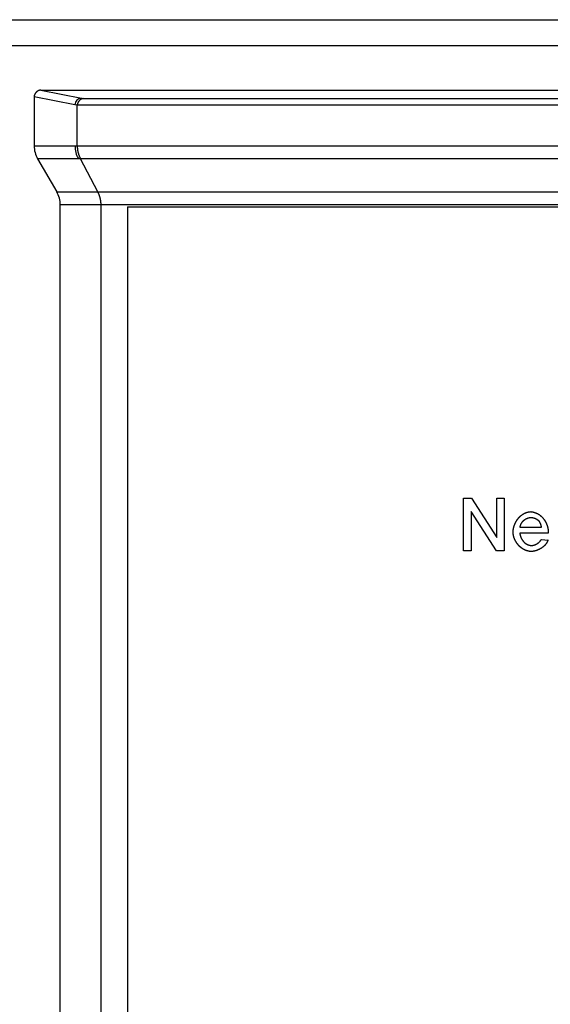
# Model space of a CAD drawing. Extents: x -1080 to 1080, y -1611 to 1599.
# Drawn here: x 327 to 358, y -905 to -848 of the extents above; entities that cross this region are included whole.
import ezdxf

# ---------------------------------------------------------------- set-up
doc = ezdxf.new("R2010")
doc.units = 0
doc.header["$LTSCALE"] = 60.96
doc.layers.add('DATA', color=7, linetype='CONTINUOUS')

msp = doc.modelspace()

# ---------------------------------------------------------------- linework, layer by layer
at = {"layer": 'DATA', "color": 7, "linetype": 'CONTINUOUS'}
for p, q in [((294.545, -847.659), (705.314, -847.659)), ((294.545, -849.174), (705.455, -849.174)), ((327.843, -851.773), (386.407, -851.773)), ((327.843, -851.773), (330.22, -852.247)), ((327.461, -852.154), (327.461, -855.017)), ((329.84, -852.628), (327.461, -852.154)), ((330.22, -852.247), (330.323, -852.268)), ((330.323, -852.268), (383.927, -852.268)), ((329.974, -852.655), (329.84, -852.628)), ((384.276, -852.649), (329.974, -852.649)), ((329.974, -855.016), (329.974, -852.655)), ((327.461, -855.017), (329.841, -855.017)), ((329.841, -855.017), (329.974, -855.017)), ((329.974, -855.017), (329.974, -855.016)), ((329.974, -855.016), (384.276, -855.016)), ((327.664, -855.777), (328.781, -857.711)), ((330.043, -855.777), (327.664, -855.777)), ((330.16, -855.777), (330.043, -855.777)), ((330.16, -855.778), (330.16, -855.777)), ((331.178, -857.71), (330.16, -855.778)), ((384.089, -855.778), (330.16, -855.778)), ((328.781, -857.711), (331.179, -857.711)), ((331.178, -857.71), (331.179, -857.711)), ((331.178, -857.71), (383.071, -857.71)), ((328.985, -950.826), (328.985, -858.471)), ((331.365, -858.471), (328.985, -858.471)), ((331.365, -858.471), (331.365, -858.472)), ((331.365, -951.301), (331.365, -858.472)), ((382.885, -858.472), (331.365, -858.472)), ((332.898, -858.591), (332.898, -948.761)), ((332.898, -858.591), (381.361, -858.591)), ((352.507, -875.589), (352.966, -875.589)), ((352.507, -878.671), (352.507, -875.589)), ((352.966, -875.589), (354.443, -877.889)), ((354.443, -875.589), (354.877, -875.589)), ((354.443, -877.889), (354.443, -875.589)), ((354.877, -875.589), (354.877, -878.671)), ((354.418, -878.671), (352.941, -876.371)), ((352.941, -876.371), (352.941, -878.671)), ((355.786, -877.288), (357.051, -877.288)), ((357.444, -877.643), (355.786, -877.643)), ((357.446, -877.542), (357.444, -877.643)), ((357.046, -877.999), (357.433, -878.039)), ((352.941, -878.671), (352.507, -878.671)), ((354.877, -878.671), (354.418, -878.671))]:
    msp.add_line(p, q, dxfattribs=at)
at = {"layer": 'DATA', "color": 7, "linetype": 'CONTINUOUS', "flags": 128}
for points in [[(327.843, -851.773), (327.838, -851.773), (327.834, -851.773), (327.83, -851.773), (327.826, -851.774), (327.822, -851.774), (327.817, -851.774), (327.813, -851.775), (327.809, -851.775), (327.805, -851.776), (327.801, -851.776), (327.797, -851.777), (327.792, -851.777), (327.788, -851.778), (327.784, -851.779), (327.78, -851.78), (327.776, -851.781), (327.772, -851.782), (327.768, -851.783), (327.763, -851.784), (327.759, -851.785), (327.755, -851.786), (327.751, -851.788), (327.747, -851.789), (327.743, -851.79), (327.739, -851.792), (327.735, -851.793), (327.731, -851.795), (327.727, -851.797), (327.723, -851.798), (327.719, -851.8), (327.714, -851.802), (327.71, -851.804), (327.706, -851.806), (327.702, -851.808), (327.698, -851.81), (327.694, -851.812), (327.69, -851.814), (327.686, -851.816), (327.682, -851.819), (327.678, -851.821), (327.674, -851.824), (327.67, -851.826), (327.666, -851.829), (327.662, -851.831), (327.658, -851.834), (327.654, -851.837), (327.651, -851.839), (327.647, -851.842), (327.643, -851.845), (327.639, -851.848), (327.635, -851.851), (327.631, -851.854), (327.627, -851.857), (327.623, -851.861), (327.619, -851.864), (327.615, -851.867), (327.611, -851.871), (327.607, -851.874), (327.603, -851.878), (327.6, -851.881), (327.596, -851.885), (327.592, -851.889), (327.588, -851.892), (327.584, -851.896), (327.58, -851.9), (327.577, -851.904), (327.573, -851.908), (327.569, -851.912), (327.566, -851.915), (327.562, -851.919), (327.559, -851.923), (327.555, -851.927), (327.552, -851.931), (327.549, -851.935), (327.545, -851.939), (327.542, -851.943), (327.539, -851.947), (327.536, -851.95), (327.533, -851.954), (327.53, -851.958), (327.527, -851.962), (327.524, -851.966), (327.522, -851.97), (327.519, -851.974), (327.516, -851.978), (327.514, -851.982), (327.511, -851.986), (327.509, -851.99), (327.507, -851.994), (327.504, -851.998), (327.502, -852.002), (327.5, -852.006), (327.498, -852.01), (327.496, -852.014), (327.494, -852.018), (327.492, -852.022), (327.49, -852.026), (327.488, -852.03), (327.486, -852.034), (327.484, -852.038), (327.483, -852.042), (327.481, -852.046), (327.48, -852.05), (327.478, -852.054), (327.477, -852.058), (327.475, -852.062), (327.474, -852.067), (327.473, -852.071), (327.472, -852.075), (327.471, -852.079), (327.469, -852.083), (327.468, -852.087), (327.468, -852.091), (327.467, -852.095), (327.466, -852.099), (327.465, -852.104), (327.464, -852.108), (327.464, -852.112), (327.463, -852.116), (327.463, -852.12), (327.462, -852.124), (327.462, -852.129), (327.462, -852.133), (327.461, -852.137), (327.461, -852.141), (327.461, -852.145), (327.461, -852.149), (327.461, -852.154), (327.461, -852.154)], [(330.323, -852.268), (330.319, -852.268), (330.316, -852.268), (330.312, -852.269), (330.308, -852.269), (330.304, -852.269), (330.3, -852.27), (330.297, -852.27), (330.293, -852.271), (330.289, -852.271), (330.285, -852.272), (330.281, -852.272), (330.278, -852.273), (330.274, -852.274), (330.27, -852.275), (330.266, -852.276), (330.263, -852.277), (330.259, -852.278), (330.255, -852.279), (330.251, -852.28), (330.248, -852.281), (330.244, -852.283), (330.24, -852.284), (330.237, -852.285), (330.233, -852.287), (330.229, -852.288), (330.225, -852.29), (330.222, -852.291), (330.218, -852.293), (330.214, -852.295), (330.211, -852.297), (330.207, -852.299), (330.203, -852.3), (330.2, -852.302), (330.196, -852.304), (330.192, -852.307), (330.189, -852.309), (330.185, -852.311), (330.181, -852.313), (330.178, -852.316), (330.174, -852.318), (330.171, -852.32), (330.167, -852.323), (330.163, -852.325), (330.16, -852.328), (330.156, -852.331), (330.153, -852.334), (330.149, -852.336), (330.145, -852.339), (330.142, -852.342), (330.138, -852.345), (330.135, -852.348), (330.131, -852.351), (330.127, -852.354), (330.124, -852.358), (330.12, -852.361), (330.117, -852.364), (330.113, -852.368), (330.11, -852.371), (330.106, -852.375), (330.103, -852.378), (330.099, -852.382), (330.096, -852.385), (330.092, -852.389), (330.089, -852.393), (330.085, -852.397), (330.082, -852.401), (330.078, -852.404), (330.075, -852.408), (330.072, -852.412), (330.068, -852.416), (330.065, -852.42), (330.062, -852.424), (330.059, -852.428), (330.056, -852.432), (330.053, -852.435), (330.05, -852.439), (330.047, -852.443), (330.045, -852.447), (330.042, -852.451), (330.039, -852.455), (330.037, -852.459), (330.034, -852.463), (330.032, -852.467), (330.029, -852.471), (330.027, -852.475), (330.024, -852.478), (330.022, -852.482), (330.02, -852.486), (330.018, -852.49), (330.015, -852.494), (330.013, -852.498), (330.011, -852.502), (330.009, -852.506), (330.007, -852.51), (330.006, -852.514), (330.004, -852.518), (330.002, -852.522), (330, -852.526), (329.999, -852.53), (329.997, -852.534), (329.996, -852.538), (329.994, -852.542), (329.993, -852.546), (329.991, -852.55), (329.99, -852.554), (329.989, -852.559), (329.987, -852.563), (329.986, -852.567), (329.985, -852.571), (329.984, -852.575), (329.983, -852.579), (329.982, -852.583), (329.981, -852.587), (329.98, -852.591), (329.98, -852.595), (329.979, -852.599), (329.978, -852.603), (329.977, -852.608), (329.977, -852.612), (329.976, -852.616), (329.976, -852.62), (329.975, -852.624), (329.975, -852.628), (329.975, -852.632), (329.975, -852.637), (329.974, -852.641), (329.974, -852.645), (329.974, -852.649), (329.974, -852.649)], [(329.974, -855.017), (329.974, -855.02), (329.974, -855.024), (329.974, -855.027), (329.974, -855.03), (329.974, -855.033), (329.974, -855.037), (329.974, -855.04), (329.974, -855.043), (329.974, -855.046), (329.974, -855.05), (329.974, -855.053), (329.975, -855.056), (329.975, -855.059), (329.975, -855.063), (329.975, -855.066), (329.975, -855.069), (329.975, -855.072), (329.975, -855.075), (329.975, -855.079), (329.975, -855.082), (329.975, -855.085), (329.976, -855.088), (329.976, -855.092), (329.976, -855.095), (329.976, -855.098), (329.976, -855.101), (329.976, -855.104), (329.976, -855.108), (329.977, -855.111), (329.977, -855.114), (329.977, -855.117), (329.977, -855.12), (329.977, -855.124), (329.978, -855.127), (329.978, -855.13), (329.978, -855.133), (329.978, -855.136), (329.978, -855.139), (329.979, -855.143), (329.979, -855.146), (329.979, -855.149), (329.979, -855.152), (329.98, -855.155), (329.98, -855.159), (329.98, -855.162), (329.981, -855.165), (329.981, -855.168), (329.981, -855.171), (329.981, -855.174), (329.982, -855.178), (329.982, -855.181), (329.982, -855.184), (329.983, -855.187), (329.983, -855.19), (329.983, -855.193), (329.984, -855.197), (329.984, -855.2), (329.984, -855.203), (329.985, -855.206), (329.985, -855.209), (329.985, -855.212), (329.986, -855.215), (329.986, -855.219), (329.987, -855.222), (329.987, -855.225), (329.987, -855.228), (329.988, -855.231), (329.988, -855.234), (329.989, -855.237), (329.989, -855.241), (329.99, -855.244), (329.99, -855.247), (329.99, -855.25), (329.991, -855.253), (329.991, -855.256), (329.992, -855.259), (329.992, -855.262), (329.993, -855.266), (329.993, -855.269), (329.994, -855.272), (329.994, -855.275), (329.995, -855.278), (329.995, -855.281), (329.996, -855.284), (329.996, -855.287), (329.997, -855.29), (329.997, -855.294), (329.998, -855.297), (329.998, -855.3), (329.999, -855.303), (329.999, -855.306), (330, -855.309), (330, -855.312), (330.001, -855.315), (330.002, -855.318), (330.002, -855.321), (330.003, -855.325), (330.003, -855.328), (330.004, -855.331), (330.005, -855.334), (330.005, -855.337), (330.006, -855.34), (330.006, -855.343), (330.007, -855.346), (330.008, -855.349), (330.008, -855.352), (330.009, -855.355), (330.01, -855.358), (330.01, -855.362), (330.011, -855.365), (330.011, -855.368), (330.012, -855.371), (330.013, -855.374), (330.013, -855.377), (330.014, -855.38), (330.015, -855.383), (330.016, -855.386), (330.016, -855.389), (330.017, -855.392), (330.018, -855.395), (330.018, -855.398), (330.019, -855.401), (330.02, -855.404), (330.021, -855.407), (330.021, -855.41), (330.022, -855.414), (330.023, -855.417), (330.024, -855.42), (330.024, -855.423), (330.025, -855.426), (330.026, -855.429), (330.027, -855.432), (330.027, -855.435), (330.028, -855.438), (330.029, -855.441), (330.03, -855.444), (330.031, -855.447), (330.031, -855.45), (330.032, -855.453), (330.033, -855.456), (330.034, -855.459), (330.035, -855.462), (330.036, -855.465), (330.036, -855.468), (330.037, -855.471), (330.038, -855.474), (330.039, -855.477), (330.04, -855.48), (330.041, -855.483), (330.042, -855.486), (330.042, -855.488), (330.043, -855.491), (330.044, -855.494), (330.045, -855.497), (330.046, -855.5), (330.047, -855.503), (330.048, -855.506), (330.049, -855.509), (330.05, -855.512), (330.051, -855.515), (330.051, -855.518), (330.052, -855.521), (330.053, -855.524), (330.054, -855.526), (330.055, -855.529), (330.056, -855.532), (330.057, -855.535), (330.058, -855.538), (330.059, -855.541), (330.06, -855.544), (330.061, -855.547), (330.062, -855.55), (330.063, -855.552), (330.064, -855.555), (330.065, -855.558), (330.066, -855.561), (330.067, -855.564), (330.068, -855.567), (330.069, -855.57), (330.07, -855.572), (330.071, -855.575), (330.072, -855.578), (330.073, -855.581), (330.074, -855.584), (330.075, -855.586), (330.076, -855.589), (330.077, -855.592), (330.078, -855.595), (330.079, -855.598), (330.08, -855.6), (330.081, -855.603), (330.082, -855.606), (330.084, -855.609), (330.085, -855.612), (330.086, -855.614), (330.087, -855.617), (330.088, -855.62), (330.089, -855.623), (330.09, -855.625), (330.091, -855.628), (330.092, -855.631), (330.093, -855.634), (330.095, -855.637), (330.096, -855.639), (330.097, -855.642), (330.098, -855.645), (330.099, -855.647), (330.1, -855.65), (330.101, -855.653), (330.102, -855.656), (330.104, -855.658), (330.105, -855.661), (330.106, -855.664), (330.107, -855.666), (330.108, -855.669), (330.109, -855.672), (330.111, -855.675), (330.112, -855.677), (330.113, -855.68), (330.114, -855.683), (330.115, -855.685), (330.117, -855.688), (330.118, -855.691), (330.119, -855.693), (330.12, -855.696), (330.121, -855.699), (330.123, -855.701), (330.124, -855.704), (330.125, -855.707), (330.126, -855.709), (330.128, -855.712), (330.129, -855.715), (330.13, -855.717), (330.131, -855.72), (330.133, -855.723), (330.134, -855.725), (330.135, -855.728), (330.136, -855.73), (330.138, -855.733), (330.139, -855.736), (330.14, -855.738), (330.142, -855.741), (330.143, -855.743), (330.144, -855.746), (330.145, -855.749), (330.147, -855.751), (330.148, -855.754), (330.149, -855.756), (330.151, -855.759), (330.152, -855.762), (330.153, -855.764), (330.155, -855.767), (330.156, -855.769), (330.157, -855.772), (330.159, -855.774), (330.16, -855.777), (330.16, -855.777)], [(331.365, -858.471), (331.365, -858.468), (331.365, -858.464), (331.365, -858.461), (331.365, -858.458), (331.365, -858.455), (331.365, -858.451), (331.365, -858.448), (331.365, -858.445), (331.364, -858.442), (331.364, -858.438), (331.364, -858.435), (331.364, -858.432), (331.364, -858.429), (331.364, -858.426), (331.364, -858.422), (331.364, -858.419), (331.364, -858.416), (331.364, -858.413), (331.364, -858.409), (331.364, -858.406), (331.363, -858.403), (331.363, -858.4), (331.363, -858.397), (331.363, -858.393), (331.363, -858.39), (331.363, -858.387), (331.363, -858.384), (331.362, -858.381), (331.362, -858.377), (331.362, -858.374), (331.362, -858.371), (331.362, -858.368), (331.361, -858.365), (331.361, -858.361), (331.361, -858.358), (331.361, -858.355), (331.361, -858.352), (331.36, -858.349), (331.36, -858.345), (331.36, -858.342), (331.36, -858.339), (331.359, -858.336), (331.359, -858.333), (331.359, -858.329), (331.359, -858.326), (331.358, -858.323), (331.358, -858.32), (331.358, -858.317), (331.357, -858.314), (331.357, -858.31), (331.357, -858.307), (331.356, -858.304), (331.356, -858.301), (331.356, -858.298), (331.355, -858.295), (331.355, -858.291), (331.355, -858.288), (331.354, -858.285), (331.354, -858.282), (331.354, -858.279), (331.353, -858.276), (331.353, -858.273), (331.353, -858.269), (331.352, -858.266), (331.352, -858.263), (331.351, -858.26), (331.351, -858.257), (331.351, -858.254), (331.35, -858.251), (331.35, -858.247), (331.349, -858.244), (331.349, -858.241), (331.348, -858.238), (331.348, -858.235), (331.348, -858.232), (331.347, -858.229), (331.347, -858.226), (331.346, -858.222), (331.346, -858.219), (331.345, -858.216), (331.345, -858.213), (331.344, -858.21), (331.344, -858.207), (331.343, -858.204), (331.343, -858.201), (331.342, -858.198), (331.342, -858.194), (331.341, -858.191), (331.341, -858.188), (331.34, -858.185), (331.339, -858.182), (331.339, -858.179), (331.338, -858.176), (331.338, -858.173), (331.337, -858.17), (331.337, -858.167), (331.336, -858.163), (331.335, -858.16), (331.335, -858.157), (331.334, -858.154), (331.334, -858.151), (331.333, -858.148), (331.332, -858.145), (331.332, -858.142), (331.331, -858.139), (331.331, -858.136), (331.33, -858.133), (331.329, -858.13), (331.329, -858.126), (331.328, -858.123), (331.327, -858.12), (331.327, -858.117), (331.326, -858.114), (331.325, -858.111), (331.325, -858.108), (331.324, -858.105), (331.323, -858.102), (331.323, -858.099), (331.322, -858.096), (331.321, -858.093), (331.32, -858.09), (331.32, -858.087), (331.319, -858.084), (331.318, -858.081), (331.317, -858.078), (331.317, -858.075), (331.316, -858.071), (331.315, -858.068), (331.314, -858.065), (331.314, -858.062), (331.313, -858.059), (331.312, -858.056), (331.311, -858.053), (331.311, -858.05), (331.31, -858.047), (331.309, -858.044), (331.308, -858.041), (331.307, -858.038), (331.307, -858.035), (331.306, -858.032), (331.305, -858.029), (331.304, -858.026), (331.303, -858.023), (331.302, -858.02), (331.302, -858.017), (331.301, -858.014), (331.3, -858.011), (331.299, -858.008), (331.298, -858.005), (331.297, -858.003), (331.296, -858), (331.296, -857.997), (331.295, -857.994), (331.294, -857.991), (331.293, -857.988), (331.292, -857.985), (331.291, -857.982), (331.29, -857.979), (331.289, -857.976), (331.288, -857.973), (331.287, -857.97), (331.286, -857.967), (331.286, -857.964), (331.285, -857.962), (331.284, -857.959), (331.283, -857.956), (331.282, -857.953), (331.281, -857.95), (331.28, -857.947), (331.279, -857.944), (331.278, -857.941), (331.277, -857.939), (331.276, -857.936), (331.275, -857.933), (331.274, -857.93), (331.273, -857.927), (331.272, -857.924), (331.271, -857.921), (331.27, -857.919), (331.269, -857.916), (331.268, -857.913), (331.267, -857.91), (331.266, -857.907), (331.265, -857.904), (331.264, -857.902), (331.263, -857.899), (331.262, -857.896), (331.261, -857.893), (331.26, -857.89), (331.259, -857.888), (331.257, -857.885), (331.256, -857.882), (331.255, -857.879), (331.254, -857.876), (331.253, -857.874), (331.252, -857.871), (331.251, -857.868), (331.25, -857.865), (331.249, -857.863), (331.248, -857.86), (331.247, -857.857), (331.245, -857.854), (331.244, -857.852), (331.243, -857.849), (331.242, -857.846), (331.241, -857.843), (331.24, -857.841), (331.239, -857.838), (331.237, -857.835), (331.236, -857.832), (331.235, -857.83), (331.234, -857.827), (331.233, -857.824), (331.232, -857.822), (331.231, -857.819), (331.229, -857.816), (331.228, -857.813), (331.227, -857.811), (331.226, -857.808), (331.225, -857.805), (331.223, -857.803), (331.222, -857.8), (331.221, -857.797), (331.22, -857.795), (331.219, -857.792), (331.217, -857.789), (331.216, -857.787), (331.215, -857.784), (331.214, -857.781), (331.212, -857.779), (331.211, -857.776), (331.21, -857.773), (331.209, -857.771), (331.207, -857.768), (331.206, -857.765), (331.205, -857.763), (331.204, -857.76), (331.202, -857.758), (331.201, -857.755), (331.2, -857.752), (331.199, -857.75), (331.197, -857.747), (331.196, -857.745), (331.195, -857.742), (331.193, -857.739), (331.192, -857.737), (331.191, -857.734), (331.19, -857.732), (331.188, -857.729), (331.187, -857.726), (331.186, -857.724), (331.184, -857.721), (331.183, -857.719), (331.182, -857.716), (331.18, -857.714), (331.179, -857.711), (331.179, -857.711)], [(355.391, -877.564), (355.392, -877.55), (355.393, -877.536), (355.394, -877.522), (355.395, -877.508), (355.397, -877.495), (355.398, -877.481), (355.4, -877.467), (355.402, -877.454), (355.404, -877.44), (355.406, -877.427), (355.408, -877.413), (355.41, -877.4), (355.412, -877.386), (355.415, -877.373), (355.418, -877.36), (355.42, -877.347), (355.423, -877.333), (355.426, -877.32), (355.429, -877.307), (355.433, -877.294), (355.436, -877.281), (355.44, -877.268), (355.443, -877.255), (355.447, -877.243), (355.451, -877.23), (355.455, -877.217), (355.459, -877.204), (355.463, -877.192), (355.468, -877.179), (355.472, -877.166), (355.477, -877.154), (355.482, -877.141), (355.487, -877.129), (355.492, -877.117), (355.497, -877.104), (355.502, -877.092), (355.508, -877.08), (355.513, -877.068), (355.519, -877.055), (355.525, -877.043), (355.53, -877.031), (355.537, -877.019), (355.543, -877.007), (355.549, -876.995), (355.555, -876.984), (355.562, -876.972), (355.569, -876.96), (355.575, -876.948), (355.582, -876.937), (355.589, -876.925), (355.597, -876.913), (355.604, -876.902), (355.611, -876.89), (355.619, -876.879), (355.627, -876.867), (355.634, -876.856), (355.642, -876.845), (355.65, -876.834), (355.659, -876.822), (355.667, -876.811), (355.675, -876.8), (355.684, -876.789), (355.693, -876.778), (355.701, -876.767), (355.71, -876.756), (355.719, -876.745), (355.728, -876.735), (355.738, -876.724), (355.747, -876.714), (355.756, -876.704), (355.766, -876.694), (355.775, -876.684), (355.785, -876.675), (355.794, -876.665), (355.804, -876.656), (355.814, -876.647), (355.824, -876.638), (355.833, -876.629), (355.844, -876.62), (355.854, -876.611), (355.864, -876.603), (355.874, -876.595), (355.884, -876.587), (355.895, -876.579), (355.905, -876.571), (355.916, -876.563), (355.927, -876.556), (355.937, -876.548), (355.948, -876.541), (355.959, -876.534), (355.97, -876.527), (355.981, -876.52), (355.992, -876.514), (356.003, -876.507), (356.015, -876.501), (356.026, -876.495), (356.038, -876.489), (356.049, -876.483), (356.061, -876.477), (356.072, -876.472), (356.084, -876.466), (356.096, -876.461), (356.108, -876.456), (356.12, -876.451), (356.132, -876.446), (356.144, -876.442), (356.156, -876.437), (356.169, -876.433), (356.181, -876.429), (356.194, -876.425), (356.206, -876.421), (356.219, -876.417), (356.232, -876.414), (356.244, -876.41), (356.257, -876.407), (356.27, -876.404), (356.283, -876.401), (356.296, -876.398), (356.31, -876.396), (356.323, -876.393), (356.336, -876.391), (356.35, -876.389), (356.363, -876.387), (356.377, -876.385), (356.391, -876.383), (356.404, -876.382), (356.418, -876.38), (356.432, -876.379), (356.432, -876.379)], [(356.432, -876.379), (356.446, -876.381), (356.459, -876.383), (356.473, -876.384), (356.486, -876.387), (356.5, -876.389), (356.513, -876.391), (356.526, -876.394), (356.539, -876.396), (356.552, -876.399), (356.565, -876.402), (356.578, -876.405), (356.591, -876.408), (356.604, -876.412), (356.616, -876.415), (356.629, -876.419), (356.641, -876.422), (356.654, -876.426), (356.666, -876.43), (356.678, -876.435), (356.69, -876.439), (356.703, -876.443), (356.715, -876.448), (356.726, -876.453), (356.738, -876.458), (356.75, -876.463), (356.762, -876.468), (356.773, -876.473), (356.785, -876.479), (356.796, -876.484), (356.808, -876.49), (356.819, -876.496), (356.83, -876.502), (356.841, -876.508), (356.852, -876.514), (356.863, -876.521), (356.874, -876.527), (356.885, -876.534), (356.896, -876.541), (356.907, -876.548), (356.917, -876.555), (356.928, -876.563), (356.938, -876.57), (356.948, -876.578), (356.959, -876.585), (356.969, -876.593), (356.979, -876.601), (356.989, -876.609), (356.999, -876.617), (357.009, -876.626), (357.019, -876.634), (357.028, -876.643), (357.038, -876.652), (357.047, -876.661), (357.057, -876.67), (357.066, -876.679), (357.076, -876.689), (357.085, -876.698), (357.094, -876.708), (357.103, -876.718), (357.112, -876.728), (357.121, -876.738), (357.13, -876.748), (357.139, -876.759), (357.147, -876.769), (357.156, -876.78), (357.164, -876.79), (357.173, -876.801), (357.181, -876.812), (357.189, -876.823), (357.197, -876.833), (357.205, -876.844), (357.212, -876.855), (357.22, -876.866), (357.227, -876.877), (357.235, -876.888), (357.242, -876.9), (357.249, -876.911), (357.256, -876.922), (357.263, -876.933), (357.27, -876.945), (357.276, -876.956), (357.283, -876.967), (357.289, -876.979), (357.295, -876.99), (357.301, -877.002), (357.307, -877.013), (357.313, -877.025), (357.319, -877.037), (357.324, -877.048), (357.33, -877.06), (357.335, -877.072), (357.34, -877.084), (357.346, -877.096), (357.351, -877.108), (357.355, -877.12), (357.36, -877.132), (357.365, -877.144), (357.369, -877.156), (357.374, -877.168), (357.378, -877.181), (357.382, -877.193), (357.386, -877.205), (357.39, -877.218), (357.393, -877.23), (357.397, -877.243), (357.401, -877.255), (357.404, -877.268), (357.407, -877.28), (357.41, -877.293), (357.413, -877.306), (357.416, -877.318), (357.419, -877.331), (357.421, -877.344), (357.424, -877.357), (357.426, -877.37), (357.429, -877.383), (357.431, -877.396), (357.433, -877.409), (357.435, -877.422), (357.436, -877.435), (357.438, -877.448), (357.439, -877.462), (357.441, -877.475), (357.442, -877.488), (357.443, -877.502), (357.444, -877.515), (357.445, -877.529), (357.446, -877.542), (357.446, -877.542)], [(356.43, -876.735), (356.423, -876.735), (356.415, -876.736), (356.408, -876.737), (356.401, -876.738), (356.394, -876.739), (356.386, -876.74), (356.379, -876.741), (356.372, -876.742), (356.365, -876.743), (356.358, -876.744), (356.35, -876.745), (356.343, -876.747), (356.336, -876.748), (356.329, -876.75), (356.322, -876.751), (356.315, -876.753), (356.308, -876.754), (356.301, -876.756), (356.294, -876.758), (356.287, -876.76), (356.281, -876.762), (356.274, -876.764), (356.267, -876.766), (356.26, -876.768), (356.253, -876.77), (356.247, -876.772), (356.24, -876.774), (356.233, -876.777), (356.227, -876.779), (356.22, -876.782), (356.213, -876.784), (356.207, -876.787), (356.2, -876.79), (356.193, -876.792), (356.187, -876.795), (356.18, -876.798), (356.174, -876.801), (356.168, -876.804), (356.161, -876.807), (356.155, -876.81), (356.148, -876.813), (356.142, -876.817), (356.136, -876.82), (356.129, -876.823), (356.123, -876.827), (356.117, -876.83), (356.111, -876.834), (356.104, -876.837), (356.098, -876.841), (356.092, -876.845), (356.086, -876.849), (356.08, -876.852), (356.074, -876.856), (356.068, -876.86), (356.062, -876.865), (356.055, -876.869), (356.05, -876.873), (356.044, -876.877), (356.038, -876.881), (356.032, -876.886), (356.026, -876.89), (356.02, -876.895), (356.014, -876.899), (356.008, -876.904), (356.002, -876.909), (355.997, -876.913), (355.991, -876.918), (355.986, -876.923), (355.98, -876.928), (355.975, -876.933), (355.969, -876.938), (355.964, -876.943), (355.959, -876.948), (355.954, -876.953), (355.949, -876.958), (355.944, -876.963), (355.939, -876.968), (355.934, -876.974), (355.929, -876.979), (355.925, -876.984), (355.92, -876.989), (355.916, -876.995), (355.911, -877), (355.907, -877.006), (355.902, -877.011), (355.898, -877.017), (355.894, -877.023), (355.89, -877.028), (355.886, -877.034), (355.882, -877.04), (355.878, -877.045), (355.874, -877.051), (355.871, -877.057), (355.867, -877.063), (355.863, -877.069), (355.86, -877.075), (355.856, -877.081), (355.853, -877.087), (355.85, -877.093), (355.847, -877.099), (355.843, -877.105), (355.84, -877.112), (355.837, -877.118), (355.834, -877.124), (355.832, -877.13), (355.829, -877.137), (355.826, -877.143), (355.823, -877.15), (355.821, -877.156), (355.818, -877.163), (355.816, -877.169), (355.814, -877.176), (355.811, -877.183), (355.809, -877.189), (355.807, -877.196), (355.805, -877.203), (355.803, -877.21), (355.801, -877.217), (355.799, -877.224), (355.798, -877.231), (355.796, -877.238), (355.794, -877.245), (355.793, -877.252), (355.791, -877.259), (355.79, -877.266), (355.789, -877.273), (355.787, -877.281), (355.786, -877.288), (355.786, -877.288)], [(356.906, -876.924), (356.902, -876.921), (356.899, -876.918), (356.896, -876.916), (356.892, -876.913), (356.889, -876.911), (356.886, -876.908), (356.882, -876.906), (356.879, -876.903), (356.876, -876.901), (356.872, -876.898), (356.869, -876.896), (356.866, -876.894), (356.862, -876.891), (356.859, -876.889), (356.855, -876.886), (356.852, -876.884), (356.849, -876.882), (356.845, -876.879), (356.842, -876.877), (356.838, -876.875), (356.835, -876.873), (356.832, -876.87), (356.828, -876.868), (356.825, -876.866), (356.821, -876.864), (356.818, -876.862), (356.814, -876.859), (356.811, -876.857), (356.807, -876.855), (356.804, -876.853), (356.8, -876.851), (356.797, -876.849), (356.793, -876.847), (356.79, -876.845), (356.786, -876.843), (356.783, -876.841), (356.779, -876.839), (356.776, -876.837), (356.772, -876.835), (356.769, -876.833), (356.765, -876.831), (356.762, -876.829), (356.758, -876.827), (356.754, -876.825), (356.751, -876.823), (356.747, -876.822), (356.744, -876.82), (356.74, -876.818), (356.737, -876.816), (356.733, -876.814), (356.729, -876.813), (356.726, -876.811), (356.722, -876.809), (356.718, -876.808), (356.715, -876.806), (356.711, -876.804), (356.707, -876.803), (356.704, -876.801), (356.7, -876.799), (356.696, -876.798), (356.693, -876.796), (356.689, -876.795), (356.685, -876.793), (356.682, -876.791), (356.678, -876.79), (356.674, -876.788), (356.671, -876.787), (356.667, -876.786), (356.663, -876.784), (356.659, -876.783), (356.656, -876.781), (356.652, -876.78), (356.648, -876.779), (356.644, -876.777), (356.641, -876.776), (356.637, -876.775), (356.633, -876.773), (356.629, -876.772), (356.625, -876.771), (356.622, -876.77), (356.618, -876.768), (356.614, -876.767), (356.61, -876.766), (356.606, -876.765), (356.603, -876.764), (356.599, -876.763), (356.595, -876.762), (356.591, -876.761), (356.587, -876.76), (356.583, -876.759), (356.579, -876.758), (356.575, -876.757), (356.571, -876.756), (356.568, -876.755), (356.564, -876.754), (356.56, -876.753), (356.556, -876.752), (356.552, -876.751), (356.548, -876.75), (356.544, -876.75), (356.54, -876.749), (356.536, -876.748), (356.532, -876.747), (356.528, -876.746), (356.524, -876.746), (356.52, -876.745), (356.516, -876.744), (356.512, -876.744), (356.508, -876.743), (356.504, -876.742), (356.5, -876.742), (356.496, -876.741), (356.492, -876.741), (356.488, -876.74), (356.484, -876.74), (356.48, -876.739), (356.476, -876.739), (356.471, -876.738), (356.467, -876.738), (356.463, -876.737), (356.459, -876.737), (356.455, -876.737), (356.451, -876.736), (356.447, -876.736), (356.443, -876.736), (356.438, -876.735), (356.434, -876.735), (356.43, -876.735), (356.43, -876.735)], [(357.051, -877.288), (357.05, -877.285), (357.05, -877.282), (357.049, -877.278), (357.049, -877.275), (357.048, -877.272), (357.048, -877.269), (357.047, -877.266), (357.047, -877.263), (357.046, -877.26), (357.046, -877.257), (357.045, -877.254), (357.045, -877.25), (357.044, -877.247), (357.044, -877.244), (357.043, -877.241), (357.042, -877.238), (357.042, -877.235), (357.041, -877.232), (357.041, -877.229), (357.04, -877.226), (357.039, -877.223), (357.039, -877.22), (357.038, -877.217), (357.037, -877.214), (357.037, -877.211), (357.036, -877.208), (357.035, -877.205), (357.034, -877.202), (357.034, -877.199), (357.033, -877.196), (357.032, -877.193), (357.031, -877.19), (357.031, -877.187), (357.03, -877.184), (357.029, -877.181), (357.028, -877.178), (357.028, -877.175), (357.027, -877.172), (357.026, -877.169), (357.025, -877.166), (357.024, -877.163), (357.023, -877.16), (357.022, -877.157), (357.022, -877.154), (357.021, -877.151), (357.02, -877.148), (357.019, -877.145), (357.018, -877.142), (357.017, -877.139), (357.016, -877.136), (357.015, -877.133), (357.014, -877.13), (357.013, -877.128), (357.012, -877.125), (357.011, -877.122), (357.01, -877.119), (357.009, -877.116), (357.008, -877.113), (357.007, -877.11), (357.006, -877.107), (357.005, -877.104), (357.004, -877.102), (357.003, -877.099), (357.002, -877.096), (357, -877.093), (356.999, -877.09), (356.998, -877.087), (356.997, -877.084), (356.996, -877.082), (356.995, -877.079), (356.994, -877.076), (356.992, -877.073), (356.991, -877.07), (356.99, -877.067), (356.989, -877.065), (356.987, -877.062), (356.986, -877.059), (356.985, -877.056), (356.984, -877.054), (356.982, -877.051), (356.981, -877.048), (356.98, -877.045), (356.978, -877.042), (356.977, -877.04), (356.976, -877.037), (356.974, -877.034), (356.973, -877.031), (356.971, -877.029), (356.97, -877.026), (356.969, -877.023), (356.967, -877.021), (356.966, -877.018), (356.964, -877.015), (356.963, -877.012), (356.961, -877.01), (356.96, -877.007), (356.958, -877.004), (356.957, -877.002), (356.955, -876.999), (356.954, -876.996), (356.952, -876.994), (356.951, -876.991), (356.949, -876.988), (356.947, -876.986), (356.946, -876.983), (356.944, -876.98), (356.943, -876.978), (356.941, -876.975), (356.939, -876.972), (356.938, -876.97), (356.936, -876.967), (356.934, -876.965), (356.933, -876.962), (356.931, -876.959), (356.929, -876.957), (356.927, -876.954), (356.926, -876.952), (356.924, -876.949), (356.922, -876.947), (356.92, -876.944), (356.919, -876.941), (356.917, -876.939), (356.915, -876.936), (356.913, -876.934), (356.911, -876.931), (356.909, -876.929), (356.907, -876.926), (356.906, -876.924), (356.906, -876.924)], [(356.453, -878.71), (356.439, -878.709), (356.425, -878.708), (356.411, -878.706), (356.398, -878.704), (356.384, -878.702), (356.371, -878.7), (356.357, -878.698), (356.344, -878.696), (356.33, -878.693), (356.317, -878.691), (356.304, -878.688), (356.291, -878.685), (356.278, -878.682), (356.265, -878.679), (356.252, -878.675), (356.239, -878.672), (356.226, -878.668), (356.214, -878.665), (356.201, -878.661), (356.189, -878.657), (356.176, -878.652), (356.164, -878.648), (356.152, -878.644), (356.139, -878.639), (356.127, -878.634), (356.115, -878.629), (356.103, -878.624), (356.091, -878.619), (356.079, -878.614), (356.068, -878.608), (356.056, -878.603), (356.044, -878.597), (356.033, -878.591), (356.021, -878.585), (356.01, -878.579), (355.998, -878.573), (355.987, -878.566), (355.976, -878.56), (355.965, -878.553), (355.954, -878.546), (355.943, -878.539), (355.932, -878.532), (355.921, -878.524), (355.91, -878.517), (355.9, -878.509), (355.889, -878.502), (355.878, -878.494), (355.868, -878.486), (355.858, -878.478), (355.847, -878.469), (355.837, -878.461), (355.827, -878.452), (355.817, -878.443), (355.807, -878.435), (355.797, -878.425), (355.787, -878.416), (355.777, -878.407), (355.767, -878.398), (355.758, -878.388), (355.748, -878.378), (355.739, -878.368), (355.729, -878.358), (355.72, -878.348), (355.71, -878.338), (355.701, -878.327), (355.692, -878.317), (355.683, -878.306), (355.674, -878.296), (355.666, -878.285), (355.657, -878.275), (355.649, -878.264), (355.641, -878.253), (355.633, -878.242), (355.625, -878.231), (355.617, -878.22), (355.609, -878.209), (355.601, -878.198), (355.594, -878.187), (355.587, -878.176), (355.579, -878.165), (355.572, -878.154), (355.565, -878.142), (355.559, -878.131), (355.552, -878.119), (355.545, -878.108), (355.539, -878.096), (355.533, -878.085), (355.527, -878.073), (355.521, -878.062), (355.515, -878.05), (355.509, -878.038), (355.504, -878.026), (355.498, -878.014), (355.493, -878.002), (355.488, -877.99), (355.482, -877.978), (355.478, -877.966), (355.473, -877.954), (355.468, -877.942), (355.464, -877.929), (355.459, -877.917), (355.455, -877.905), (355.451, -877.892), (355.447, -877.88), (355.443, -877.867), (355.439, -877.855), (355.436, -877.842), (355.432, -877.829), (355.429, -877.816), (355.426, -877.804), (355.423, -877.791), (355.42, -877.778), (355.417, -877.765), (355.414, -877.752), (355.412, -877.739), (355.409, -877.726), (355.407, -877.712), (355.405, -877.699), (355.403, -877.686), (355.401, -877.673), (355.399, -877.659), (355.398, -877.646), (355.396, -877.632), (355.395, -877.619), (355.394, -877.605), (355.393, -877.591), (355.392, -877.578), (355.391, -877.564), (355.391, -877.564)], [(355.786, -877.643), (355.787, -877.652), (355.788, -877.66), (355.79, -877.669), (355.791, -877.677), (355.792, -877.686), (355.794, -877.694), (355.795, -877.702), (355.797, -877.711), (355.798, -877.719), (355.8, -877.727), (355.802, -877.735), (355.804, -877.743), (355.806, -877.752), (355.808, -877.76), (355.81, -877.768), (355.812, -877.776), (355.814, -877.784), (355.816, -877.792), (355.819, -877.8), (355.821, -877.808), (355.824, -877.816), (355.826, -877.823), (355.829, -877.831), (355.832, -877.839), (355.835, -877.847), (355.838, -877.854), (355.841, -877.862), (355.844, -877.87), (355.847, -877.877), (355.85, -877.885), (355.853, -877.892), (355.856, -877.9), (355.86, -877.908), (355.863, -877.915), (355.867, -877.922), (355.871, -877.93), (355.874, -877.937), (355.878, -877.944), (355.882, -877.952), (355.886, -877.959), (355.89, -877.966), (355.894, -877.974), (355.898, -877.981), (355.902, -877.988), (355.907, -877.995), (355.911, -878.002), (355.915, -878.009), (355.92, -878.016), (355.924, -878.023), (355.929, -878.03), (355.934, -878.037), (355.939, -878.044), (355.943, -878.051), (355.948, -878.057), (355.953, -878.064), (355.959, -878.071), (355.964, -878.078), (355.969, -878.084), (355.974, -878.091), (355.98, -878.098), (355.985, -878.104), (355.991, -878.111), (355.996, -878.117), (356.002, -878.124), (356.008, -878.13), (356.014, -878.137), (356.019, -878.143), (356.025, -878.149), (356.031, -878.155), (356.037, -878.161), (356.043, -878.167), (356.049, -878.173), (356.055, -878.179), (356.061, -878.184), (356.068, -878.19), (356.074, -878.195), (356.08, -878.201), (356.086, -878.206), (356.093, -878.211), (356.099, -878.216), (356.106, -878.221), (356.112, -878.226), (356.119, -878.231), (356.125, -878.236), (356.132, -878.24), (356.139, -878.245), (356.145, -878.249), (356.152, -878.254), (356.159, -878.258), (356.166, -878.262), (356.173, -878.266), (356.18, -878.27), (356.187, -878.274), (356.194, -878.278), (356.201, -878.282), (356.208, -878.285), (356.215, -878.289), (356.222, -878.293), (356.229, -878.296), (356.237, -878.299), (356.244, -878.302), (356.251, -878.305), (356.259, -878.309), (356.266, -878.311), (356.274, -878.314), (356.281, -878.317), (356.289, -878.32), (356.297, -878.322), (356.304, -878.325), (356.312, -878.327), (356.32, -878.329), (356.328, -878.332), (356.336, -878.334), (356.344, -878.336), (356.352, -878.338), (356.36, -878.34), (356.368, -878.341), (356.376, -878.343), (356.384, -878.345), (356.392, -878.346), (356.4, -878.347), (356.409, -878.349), (356.417, -878.35), (356.425, -878.351), (356.434, -878.352), (356.442, -878.353), (356.451, -878.354), (356.459, -878.355), (356.459, -878.355)], [(357.433, -878.039), (357.43, -878.048), (357.426, -878.057), (357.422, -878.066), (357.418, -878.076), (357.414, -878.085), (357.41, -878.094), (357.406, -878.103), (357.401, -878.112), (357.397, -878.12), (357.393, -878.129), (357.388, -878.138), (357.384, -878.146), (357.379, -878.155), (357.374, -878.164), (357.37, -878.172), (357.365, -878.18), (357.36, -878.189), (357.355, -878.197), (357.35, -878.205), (357.345, -878.213), (357.339, -878.221), (357.334, -878.229), (357.329, -878.237), (357.323, -878.245), (357.318, -878.253), (357.312, -878.261), (357.307, -878.269), (357.301, -878.276), (357.295, -878.284), (357.289, -878.291), (357.283, -878.299), (357.277, -878.306), (357.271, -878.313), (357.265, -878.321), (357.259, -878.328), (357.253, -878.335), (357.246, -878.342), (357.24, -878.349), (357.233, -878.356), (357.227, -878.363), (357.22, -878.37), (357.213, -878.376), (357.206, -878.383), (357.2, -878.39), (357.193, -878.396), (357.186, -878.403), (357.178, -878.409), (357.171, -878.416), (357.164, -878.422), (357.157, -878.428), (357.149, -878.434), (357.142, -878.44), (357.134, -878.446), (357.127, -878.452), (357.119, -878.458), (357.111, -878.464), (357.103, -878.47), (357.095, -878.476), (357.087, -878.481), (357.079, -878.487), (357.071, -878.493), (357.063, -878.498), (357.055, -878.504), (357.046, -878.509), (357.038, -878.514), (357.03, -878.519), (357.021, -878.525), (357.013, -878.53), (357.004, -878.535), (356.996, -878.54), (356.987, -878.544), (356.979, -878.549), (356.97, -878.554), (356.961, -878.559), (356.953, -878.563), (356.944, -878.568), (356.935, -878.572), (356.926, -878.577), (356.918, -878.581), (356.909, -878.585), (356.9, -878.59), (356.891, -878.594), (356.882, -878.598), (356.873, -878.602), (356.864, -878.606), (356.855, -878.61), (356.846, -878.613), (356.837, -878.617), (356.828, -878.621), (356.819, -878.624), (356.81, -878.628), (356.801, -878.631), (356.792, -878.635), (356.782, -878.638), (356.773, -878.641), (356.764, -878.644), (356.755, -878.648), (356.745, -878.651), (356.736, -878.654), (356.727, -878.657), (356.717, -878.659), (356.708, -878.662), (356.698, -878.665), (356.689, -878.667), (356.679, -878.67), (356.67, -878.673), (356.66, -878.675), (356.651, -878.677), (356.641, -878.68), (356.631, -878.682), (356.622, -878.684), (356.612, -878.686), (356.602, -878.688), (356.593, -878.69), (356.583, -878.692), (356.573, -878.694), (356.563, -878.696), (356.553, -878.697), (356.543, -878.699), (356.533, -878.7), (356.523, -878.702), (356.513, -878.703), (356.503, -878.705), (356.493, -878.706), (356.483, -878.707), (356.473, -878.708), (356.463, -878.709), (356.453, -878.71), (356.453, -878.71)], [(356.459, -878.355), (356.465, -878.354), (356.47, -878.354), (356.476, -878.354), (356.482, -878.353), (356.487, -878.353), (356.493, -878.352), (356.499, -878.351), (356.504, -878.351), (356.51, -878.35), (356.515, -878.349), (356.521, -878.349), (356.526, -878.348), (356.532, -878.347), (356.537, -878.346), (356.543, -878.345), (356.548, -878.344), (356.554, -878.343), (356.559, -878.342), (356.565, -878.341), (356.57, -878.34), (356.575, -878.339), (356.581, -878.338), (356.586, -878.337), (356.591, -878.335), (356.597, -878.334), (356.602, -878.333), (356.607, -878.331), (356.613, -878.33), (356.618, -878.328), (356.623, -878.327), (356.629, -878.325), (356.634, -878.324), (356.639, -878.322), (356.644, -878.32), (356.649, -878.319), (356.655, -878.317), (356.66, -878.315), (356.665, -878.313), (356.67, -878.311), (356.675, -878.309), (356.68, -878.308), (356.686, -878.306), (356.691, -878.303), (356.696, -878.301), (356.701, -878.299), (356.706, -878.297), (356.711, -878.295), (356.716, -878.293), (356.721, -878.29), (356.726, -878.288), (356.731, -878.286), (356.736, -878.283), (356.741, -878.281), (356.746, -878.278), (356.751, -878.276), (356.756, -878.273), (356.761, -878.271), (356.766, -878.268), (356.771, -878.265), (356.775, -878.263), (356.78, -878.26), (356.785, -878.257), (356.79, -878.254), (356.795, -878.251), (356.8, -878.249), (356.804, -878.246), (356.809, -878.243), (356.814, -878.24), (356.819, -878.237), (356.823, -878.234), (356.828, -878.23), (356.832, -878.227), (356.837, -878.224), (356.842, -878.221), (356.846, -878.218), (356.851, -878.214), (356.855, -878.211), (356.86, -878.208), (356.864, -878.204), (356.868, -878.201), (356.873, -878.198), (356.877, -878.194), (356.881, -878.191), (356.886, -878.187), (356.89, -878.183), (356.894, -878.18), (356.898, -878.176), (356.902, -878.173), (356.907, -878.169), (356.911, -878.165), (356.915, -878.161), (356.919, -878.158), (356.923, -878.154), (356.927, -878.15), (356.931, -878.146), (356.935, -878.142), (356.939, -878.138), (356.943, -878.134), (356.946, -878.13), (356.95, -878.126), (356.954, -878.122), (356.958, -878.118), (356.962, -878.114), (356.965, -878.109), (356.969, -878.105), (356.973, -878.101), (356.976, -878.097), (356.98, -878.092), (356.984, -878.088), (356.987, -878.084), (356.991, -878.079), (356.994, -878.075), (356.998, -878.07), (357.001, -878.066), (357.004, -878.061), (357.008, -878.057), (357.011, -878.052), (357.015, -878.047), (357.018, -878.043), (357.021, -878.038), (357.024, -878.033), (357.028, -878.028), (357.031, -878.024), (357.034, -878.019), (357.037, -878.014), (357.04, -878.009), (357.043, -878.004), (357.046, -877.999), (357.046, -877.999)]]:
    msp.add_lwpolyline(points, dxfattribs=at)
for points in [[(329.974, -852.649, 0.003998), (329.974, -852.655)], [(327.461, -855.017, 0.131667), (327.664, -855.777)], [(328.985, -858.471, 0.131667), (328.781, -857.711)]]:
    msp.add_lwpolyline(points, format="xyb", dxfattribs=at)
at = {"layer": 'DATA', "color": 7, "linetype": 'CONTINUOUS'}
for centre, radius, start, end in [((330.221, -852.628), 0.381, 90.20737, 180.00257), ((331.369, -855.017), 1.528, 179.99458, 209.803)]:
    msp.add_arc(centre, radius, start, end, dxfattribs=at)

doc.saveas('drawing.dxf')
